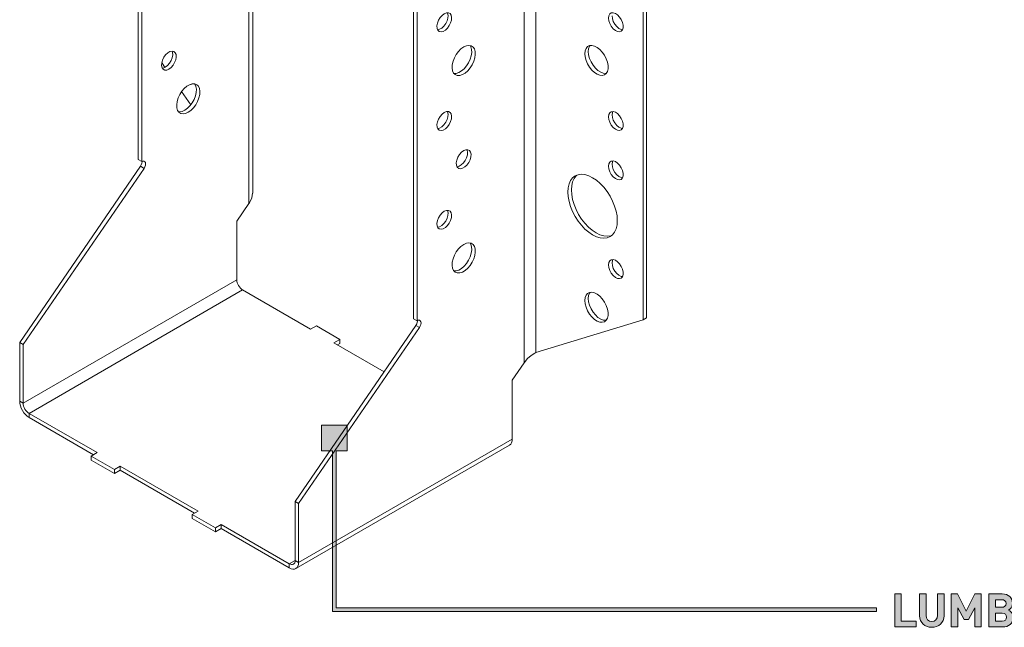
# Model space of a CAD drawing. Units: millimetres. Extents: x -1771 to 2596, y -1020 to 2126.
# Drawn here: x 1539 to 1718, y 908 to 1019 of the extents above; entities that cross this region are included whole.
import ezdxf

# ---------------------------------------------------------------- set-up
doc = ezdxf.new("R2010")
doc.units = ezdxf.units.MM
doc.header["$MEASUREMENT"] = 0
doc.layers.add('Layer 1', color=7, linetype='Continuous')

# ---------------------------------------------------------------- blocks, each defined once
blk = doc.blocks.new('block 109')
at = {"layer": 'Layer 1', "color": 40, "lineweight": 13}
for points in [[(1581.15, 987.14), (1581.15, 1116.97)], [(1580.45, 985.22), (1580.45, 1115.99)], [(1560.29, 993.23), (1560.29, 1105.09)], [(1560.94, 992.86), (1560.94, 1104.72)], [(1630.59, 1087.04), (1630.59, 956.28)], [(1632.71, 958.14), (1632.71, 1087.04)], [(1610.44, 1076.15), (1610.44, 964.28)], [(1611.08, 1075.78), (1611.08, 963.91)], [(1652.22, 1075.78), (1652.22, 964.06)], [(1652.86, 1076.15), (1652.86, 964.43)], [(1616.03, 1019.76), (1615.63, 1019.46), (1615.27, 1019.06), (1614.98, 1018.57), (1614.78, 1018.06), (1614.69, 1017.55), (1614.72, 1017.11), (1614.86, 1016.76), (1615.11, 1016.55), (1615.45, 1016.48), (1615.83, 1016.56), (1616.23, 1016.79), (1616.61, 1017.15), (1616.94, 1017.6), (1617.19, 1018.11), (1617.34, 1018.62), (1617.37, 1019.1), (1617.28, 1019.5), (1617.08, 1019.78), (1616.79, 1019.93), (1616.42, 1019.92), (1616.03, 1019.76)], [(1614.81, 1016.85), (1615.18, 1016.93), (1615.58, 1017.16), (1615.97, 1017.52), (1616.3, 1017.97), (1616.55, 1018.48), (1616.69, 1018.99), (1616.72, 1019.47), (1616.64, 1019.87), (1616.6, 1019.94)], [(1645.92, 1018.99), (1645.98, 1018.49), (1646.16, 1017.98), (1646.43, 1017.48), (1646.78, 1017.05), (1647.17, 1016.72), (1647.57, 1016.53), (1647.94, 1016.48), (1648.25, 1016.59), (1648.48, 1016.84), (1648.6, 1017.21), (1648.6, 1017.68), (1648.48, 1018.19), (1648.25, 1018.7), (1647.94, 1019.17), (1647.57, 1019.55), (1647.17, 1019.82), (1646.78, 1019.94), (1646.43, 1019.91), (1646.16, 1019.73), (1645.98, 1019.41), (1645.92, 1018.99)], [(1646.57, 1019.36), (1646.63, 1018.87), (1646.8, 1018.35), (1647.07, 1017.85), (1647.42, 1017.42), (1647.81, 1017.09), (1648.21, 1016.9), (1648.48, 1016.85)], [(1565.89, 1009.68), (1565.49, 1009.52), (1565.13, 1009.51), (1564.84, 1009.66), (1564.64, 1009.94), (1564.55, 1010.34), (1564.58, 1010.82), (1564.72, 1011.33), (1564.97, 1011.84), (1565.3, 1012.29), (1565.69, 1012.65), (1566.09, 1012.88), (1566.47, 1012.96), (1566.8, 1012.89), (1567.05, 1012.68), (1567.2, 1012.33), (1567.23, 1011.89), (1567.14, 1011.38), (1566.94, 1010.87), (1566.64, 1010.38), (1566.28, 1009.97), (1565.89, 1009.68)], [(1565.24, 1010.05), (1565.64, 1010.35), (1566, 1010.76), (1566.29, 1011.24), (1566.49, 1011.76), (1566.58, 1012.26), (1566.55, 1012.7), (1566.46, 1012.96)], [(1619.56, 1013.72), (1619.07, 1013.37), (1618.61, 1012.91), (1618.2, 1012.36), (1617.86, 1011.75), (1617.62, 1011.12), (1617.47, 1010.49), (1617.45, 1009.9), (1617.53, 1009.39), (1617.73, 1008.98), (1618.02, 1008.7), (1618.4, 1008.55), (1618.84, 1008.55), (1619.32, 1008.69), (1619.81, 1008.98), (1620.29, 1009.39), (1620.73, 1009.9), (1621.11, 1010.48), (1621.4, 1011.11), (1621.6, 1011.74), (1621.68, 1012.35), (1621.65, 1012.9), (1621.51, 1013.36), (1621.27, 1013.71), (1620.93, 1013.93), (1620.52, 1014.01), (1620.05, 1013.94), (1619.56, 1013.72)], [(1617.78, 1008.92), (1618.19, 1008.92), (1618.67, 1009.07), (1619.17, 1009.35), (1619.65, 1009.76), (1620.09, 1010.27), (1620.46, 1010.85), (1620.76, 1011.48), (1620.95, 1012.11), (1621.04, 1012.72), (1621.01, 1013.27), (1620.87, 1013.74), (1620.71, 1013.99)], [(1641.61, 1012.49), (1641.67, 1011.9), (1641.84, 1011.26), (1642.11, 1010.63), (1642.47, 1010.04), (1642.89, 1009.51), (1643.36, 1009.07), (1643.86, 1008.75), (1644.34, 1008.57), (1644.79, 1008.54), (1645.19, 1008.65), (1645.51, 1008.9), (1645.73, 1009.28), (1645.84, 1009.77), (1645.84, 1010.34), (1645.73, 1010.96), (1645.51, 1011.59), (1645.19, 1012.21), (1644.79, 1012.78), (1644.34, 1013.27), (1643.86, 1013.64), (1643.36, 1013.89), (1642.89, 1014), (1642.47, 1013.97), (1642.11, 1013.78), (1641.84, 1013.46), (1641.67, 1013.03), (1641.61, 1012.49)], [(1642.59, 1013.99), (1642.48, 1013.84), (1642.31, 1013.4), (1642.25, 1012.87)], [(1642.25, 1012.87), (1642.31, 1012.27), (1642.48, 1011.64), (1642.75, 1011), (1643.11, 1010.41), (1643.54, 1009.88), (1644.01, 1009.44), (1644.5, 1009.12), (1644.98, 1008.94), (1645.44, 1008.91), (1645.52, 1008.92)], [(1565.17, 1010.01), (1564.59, 1010.87)], [(1564.67, 1009.87), (1564.85, 1009.89), (1565.24, 1010.05)], [(1569.42, 1001.84), (1568.93, 1001.62), (1568.47, 1001.55), (1568.06, 1001.62), (1567.72, 1001.84), (1567.47, 1002.19), (1567.33, 1002.66), (1567.31, 1003.21), (1567.39, 1003.82), (1567.59, 1004.45), (1567.88, 1005.08), (1568.26, 1005.66), (1568.7, 1006.17), (1569.18, 1006.58), (1569.67, 1006.86), (1570.15, 1007.01), (1570.59, 1007.01), (1570.97, 1006.86), (1571.26, 1006.57), (1571.46, 1006.16), (1571.54, 1005.65), (1571.51, 1005.07), (1571.37, 1004.44), (1571.12, 1003.81), (1570.79, 1003.2), (1570.37, 1002.65), (1569.91, 1002.19), (1569.42, 1001.84)], [(1568.78, 1002.21), (1569.27, 1002.56), (1569.73, 1003.02), (1570.14, 1003.57), (1570.48, 1004.18), (1570.73, 1004.81), (1570.87, 1005.44), (1570.9, 1006.02), (1570.81, 1006.54), (1570.62, 1006.94), (1570.57, 1007.01)], [(1569.74, 1006.89), (1570.05, 1006.93), (1570.28, 1007.03)], [(1569.86, 1003.18), (1568.21, 1005.59)], [(1567.64, 1001.94), (1567.83, 1001.92), (1568.29, 1001.99), (1568.78, 1002.21)], [(1616.03, 1001.8), (1615.63, 1001.5), (1615.27, 1001.09), (1614.98, 1000.61), (1614.78, 1000.09), (1614.69, 999.59), (1614.72, 999.15), (1614.86, 998.8), (1615.11, 998.58), (1615.45, 998.51), (1615.83, 998.6), (1616.23, 998.83), (1616.61, 999.19), (1616.94, 999.64), (1617.19, 1000.14), (1617.34, 1000.66), (1617.37, 1001.14), (1617.28, 1001.54), (1617.08, 1001.82), (1616.79, 1001.97), (1616.42, 1001.96), (1616.03, 1001.8)], [(1614.81, 998.88), (1615.18, 998.97), (1615.58, 999.2), (1615.97, 999.56), (1616.3, 1000.01), (1616.55, 1000.51), (1616.69, 1001.03), (1616.72, 1001.51), (1616.64, 1001.91), (1616.6, 1001.98)], [(1645.92, 1001.02), (1645.98, 1000.53), (1646.16, 1000.01), (1646.43, 999.52), (1646.78, 999.09), (1647.17, 998.76), (1647.57, 998.56), (1647.94, 998.52), (1648.25, 998.62), (1648.48, 998.88), (1648.6, 999.25), (1648.6, 999.71), (1648.48, 1000.22), (1648.25, 1000.73), (1647.94, 1001.2), (1647.57, 1001.59), (1647.17, 1001.85), (1646.78, 1001.97), (1646.43, 1001.94), (1646.16, 1001.76), (1645.98, 1001.45), (1645.92, 1001.02)], [(1646.7, 1001.98), (1646.63, 1001.82), (1646.57, 1001.39)], [(1646.57, 1001.39), (1646.63, 1000.9), (1646.8, 1000.39), (1647.07, 999.89), (1647.42, 999.46), (1647.81, 999.13), (1648.21, 998.93), (1648.48, 998.88)], [(1619.56, 994.86), (1619.17, 994.56), (1618.81, 994.15), (1618.51, 993.67), (1618.31, 993.15), (1618.22, 992.65), (1618.25, 992.2), (1618.4, 991.86), (1618.65, 991.64), (1618.98, 991.57), (1619.36, 991.66), (1619.76, 991.89), (1620.15, 992.24), (1620.48, 992.7), (1620.73, 993.2), (1620.87, 993.72), (1620.9, 994.2), (1620.81, 994.59), (1620.61, 994.88), (1620.32, 995.02), (1619.96, 995.02), (1619.56, 994.86)], [(1618.35, 991.94), (1618.72, 992.03), (1619.12, 992.26), (1619.5, 992.62), (1619.83, 993.07), (1620.08, 993.57), (1620.23, 994.09), (1620.26, 994.57), (1620.17, 994.97), (1620.14, 995.04)], [(1560.29, 993.23), (1560.94, 992.86)], [(1538.73, 959.96), (1560.72, 992.01)], [(1539.37, 959.59), (1561.37, 991.64)], [(1560.72, 992.01), (1560.87, 992.28), (1560.97, 992.56), (1561, 992.83), (1561, 992.89)], [(1560.72, 992.01), (1561.37, 991.64)], [(1561.37, 991.64), (1561.52, 991.91), (1561.61, 992.19), (1561.64, 992.46), (1561.61, 992.69), (1561.51, 992.85), (1561.35, 992.94), (1561.15, 992.94), (1560.94, 992.86)], [(1645.92, 992.04), (1645.98, 991.55), (1646.16, 991.03), (1646.43, 990.54), (1646.78, 990.1), (1647.17, 989.78), (1647.57, 989.58), (1647.94, 989.53), (1648.25, 989.64), (1648.48, 989.89), (1648.6, 990.27), (1648.6, 990.73), (1648.48, 991.24), (1648.25, 991.75), (1647.94, 992.22), (1647.57, 992.6), (1647.17, 992.87), (1646.78, 992.99), (1646.43, 992.96), (1646.16, 992.78), (1645.98, 992.46), (1645.92, 992.04)], [(1646.7, 993), (1646.63, 992.83), (1646.57, 992.41)], [(1646.57, 992.41), (1646.63, 991.92), (1646.8, 991.4), (1647.07, 990.91), (1647.42, 990.48), (1647.81, 990.15), (1648.21, 989.95), (1648.48, 989.9)], [(1638.52, 987.33), (1638.57, 986.49), (1638.74, 985.6), (1639.01, 984.69), (1639.38, 983.78), (1639.84, 982.89), (1640.38, 982.05), (1640.98, 981.28), (1641.63, 980.59), (1642.32, 980), (1643.03, 979.53), (1643.73, 979.18), (1644.42, 978.98), (1645.07, 978.91), (1645.68, 978.99), (1646.21, 979.21), (1646.67, 979.57), (1647.04, 980.05), (1647.31, 980.65), (1647.48, 981.35), (1647.53, 982.13), (1647.48, 982.98), (1647.31, 983.87), (1647.04, 984.78), (1646.67, 985.69), (1646.21, 986.57), (1645.68, 987.41), (1645.07, 988.19), (1644.42, 988.88), (1643.73, 989.47), (1643.03, 989.94), (1642.32, 990.28), (1641.63, 990.49), (1640.98, 990.55), (1640.38, 990.47), (1639.84, 990.25), (1639.38, 989.9), (1639.01, 989.41), (1638.74, 988.82), (1638.57, 988.12), (1638.52, 987.33)], [(1640.18, 990.41), (1640.02, 990.27), (1639.65, 989.79), (1639.38, 989.19), (1639.22, 988.49), (1639.16, 987.71)], [(1581.13, 987.14), (1581.02, 986.29), (1580.54, 985.35), (1580.45, 985.22)], [(1639.16, 987.71), (1639.22, 986.86), (1639.38, 985.97), (1639.65, 985.06), (1640.02, 984.15), (1640.48, 983.26), (1641.02, 982.42), (1641.62, 981.65), (1642.28, 980.96), (1642.96, 980.37), (1643.67, 979.9), (1644.37, 979.56), (1645.06, 979.35), (1645.72, 979.28), (1646.32, 979.36), (1646.52, 979.42)], [(1580.45, 985.22), (1578.26, 982.04)], [(1616.03, 983.83), (1615.63, 983.54), (1615.27, 983.13), (1614.98, 982.64), (1614.78, 982.13), (1614.69, 981.63), (1614.72, 981.18), (1614.86, 980.84), (1615.11, 980.62), (1615.45, 980.55), (1615.83, 980.63), (1616.23, 980.86), (1616.61, 981.22), (1616.94, 981.67), (1617.19, 982.18), (1617.34, 982.69), (1617.37, 983.17), (1617.28, 983.57), (1617.08, 983.86), (1616.79, 984), (1616.42, 983.99), (1616.03, 983.83)], [(1614.81, 980.92), (1615.18, 981), (1615.58, 981.24), (1615.97, 981.59), (1616.3, 982.04), (1616.55, 982.55), (1616.69, 983.07), (1616.72, 983.54), (1616.64, 983.94), (1616.6, 984.02)], [(1578.26, 982.04), (1578.26, 971.35)], [(1619.56, 977.79), (1619.07, 977.44), (1618.61, 976.98), (1618.2, 976.43), (1617.86, 975.82), (1617.62, 975.19), (1617.47, 974.56), (1617.45, 973.98), (1617.53, 973.47), (1617.73, 973.06), (1618.02, 972.77), (1618.4, 972.62), (1618.84, 972.62), (1619.32, 972.77), (1619.81, 973.05), (1620.29, 973.46), (1620.73, 973.97), (1621.11, 974.55), (1621.4, 975.18), (1621.6, 975.81), (1621.68, 976.42), (1621.65, 976.97), (1621.51, 977.44), (1621.27, 977.79), (1620.93, 978.01), (1620.52, 978.08), (1620.05, 978.01), (1619.56, 977.79)], [(1617.78, 972.99), (1618.19, 972.99), (1618.67, 973.14), (1619.17, 973.42), (1619.65, 973.83), (1620.09, 974.34), (1620.46, 974.92), (1620.76, 975.55), (1620.95, 976.18), (1621.04, 976.79), (1621.01, 977.35), (1620.87, 977.81), (1620.71, 978.07)], [(1645.92, 974.08), (1645.98, 973.59), (1646.16, 973.07), (1646.43, 972.57), (1646.78, 972.14), (1647.17, 971.81), (1647.57, 971.62), (1647.94, 971.57), (1648.25, 971.68), (1648.48, 971.93), (1648.6, 972.3), (1648.6, 972.77), (1648.48, 973.28), (1648.25, 973.79), (1647.94, 974.26), (1647.57, 974.64), (1647.17, 974.91), (1646.78, 975.03), (1646.43, 975), (1646.16, 974.82), (1645.98, 974.5), (1645.92, 974.08)], [(1646.7, 975.03), (1646.63, 974.87), (1646.57, 974.45)], [(1646.57, 974.45), (1646.63, 973.96), (1646.8, 973.44), (1647.07, 972.94), (1647.42, 972.51), (1647.81, 972.18), (1648.21, 971.99), (1648.48, 971.94)], [(1578.26, 971.35), (1539.37, 948.9)], [(1579.32, 969.51), (1579.12, 969.65), (1578.92, 969.84), (1578.73, 970.06), (1578.57, 970.3), (1578.44, 970.56), (1578.34, 970.83), (1578.28, 971.1), (1578.26, 971.35)], [(1540.43, 947.06), (1579.32, 969.51)], [(1591.7, 962.37), (1579.32, 969.51)], [(1641.61, 967.58), (1641.67, 966.99), (1641.84, 966.36), (1642.11, 965.72), (1642.47, 965.13), (1642.89, 964.6), (1643.36, 964.16), (1643.86, 963.84), (1644.34, 963.66), (1644.79, 963.63), (1645.19, 963.74), (1645.51, 963.99), (1645.73, 964.37), (1645.84, 964.86), (1645.84, 965.43), (1645.73, 966.05), (1645.51, 966.68), (1645.19, 967.3), (1644.79, 967.87), (1644.34, 968.36), (1643.86, 968.73), (1643.36, 968.99), (1642.89, 969.09), (1642.47, 969.06), (1642.11, 968.87), (1641.84, 968.55), (1641.67, 968.12), (1641.61, 967.58)], [(1642.59, 969.08), (1642.48, 968.93), (1642.31, 968.49), (1642.25, 967.96)], [(1642.25, 967.96), (1642.31, 967.36), (1642.48, 966.73), (1642.75, 966.1), (1643.11, 965.5), (1643.54, 964.97), (1644.01, 964.53), (1644.5, 964.21), (1644.98, 964.03), (1645.44, 964), (1645.52, 964.01)], [(1652.86, 964.43), (1652.22, 964.06)], [(1610.86, 963.06), (1588.87, 931.01)], [(1611.51, 962.69), (1589.51, 930.64)], [(1592.76, 962.98), (1591.7, 962.37)], [(1597, 960.53), (1592.76, 962.98)], [(1611.08, 963.91), (1610.44, 964.28)], [(1611.14, 963.94), (1611.14, 963.89), (1611.11, 963.62), (1611.02, 963.33), (1610.86, 963.06)], [(1611.51, 962.69), (1610.86, 963.06)], [(1611.08, 963.91), (1611.3, 964), (1611.49, 964), (1611.65, 963.91), (1611.75, 963.74), (1611.79, 963.51), (1611.75, 963.25), (1611.66, 962.96), (1611.51, 962.69)], [(1652.22, 964.06), (1632.71, 958.14)], [(1538.73, 949.27), (1538.73, 959.96)], [(1538.73, 959.96), (1539.37, 959.59)], [(1539.37, 948.9), (1539.37, 959.59)], [(1595.94, 959.92), (1597, 960.53)], [(1605.08, 954.64), (1595.94, 959.92)], [(1596.58, 959.55), (1597, 959.79)], [(1597, 959.79), (1597, 960.53)], [(1630.59, 956.28), (1631.16, 957.02), (1631.85, 957.62), (1632.51, 958.03), (1632.71, 958.14)], [(1628.4, 953.09), (1630.59, 956.28)], [(1628.4, 942.4), (1628.4, 953.09)], [(1538.73, 949.27), (1538.76, 948.87), (1538.86, 948.44), (1539.01, 948.01), (1539.23, 947.59), (1539.48, 947.19), (1539.78, 946.84), (1540.1, 946.55), (1540.43, 946.32)], [(1539.37, 948.9), (1538.73, 949.27)], [(1539.37, 948.9), (1539.39, 948.65), (1539.45, 948.38), (1539.55, 948.11), (1539.68, 947.85), (1539.84, 947.61), (1540.03, 947.39), (1540.22, 947.2), (1540.43, 947.06)], [(1540.43, 947.06), (1540.43, 946.32)], [(1540.43, 947.06), (1552.81, 939.92)], [(1540.43, 946.32), (1552.16, 939.54)], [(1589.01, 918.85), (1627.9, 941.3)], [(1589.51, 919.95), (1628.4, 942.4)], [(1628.4, 942.4), (1628.37, 942.04), (1628.27, 941.72), (1628.12, 941.47), (1627.9, 941.3)], [(1552.81, 939.92), (1551.75, 939.3)], [(1551.75, 938.56), (1551.75, 939.3)], [(1551.75, 939.3), (1555.99, 936.85)], [(1551.75, 938.56), (1555.99, 936.11)], [(1555.99, 936.85), (1557.05, 937.47)], [(1555.99, 936.11), (1555.99, 936.85)], [(1555.99, 936.11), (1557.05, 936.72)], [(1557.05, 936.72), (1557.05, 937.47)], [(1557.05, 937.47), (1571.19, 929.3)], [(1557.05, 936.72), (1570.55, 928.93)], [(1588.87, 931.01), (1588.87, 920.32)], [(1589.51, 930.64), (1588.87, 931.01)], [(1589.51, 930.64), (1589.51, 919.95)], [(1571.19, 929.3), (1570.13, 928.69)], [(1570.13, 927.95), (1570.13, 928.69)], [(1570.13, 928.69), (1574.37, 926.24)], [(1570.13, 927.95), (1574.37, 925.5)], [(1574.37, 926.24), (1575.43, 926.85)], [(1575.43, 926.11), (1575.43, 926.85)], [(1575.43, 926.85), (1587.81, 919.71)], [(1574.37, 925.5), (1574.37, 926.24)], [(1574.37, 925.5), (1575.43, 926.11)], [(1575.43, 926.11), (1587.81, 918.97)], [(1588.87, 920.32), (1587.81, 919.71)], [(1587.81, 919.71), (1588.01, 919.61), (1588.21, 919.57), (1588.4, 919.58), (1588.56, 919.64), (1588.69, 919.74), (1588.79, 919.9), (1588.85, 920.1), (1588.87, 920.32)], [(1587.81, 918.97), (1588.14, 918.81), (1588.46, 918.74), (1588.75, 918.75), (1589.01, 918.85), (1589.22, 919.02), (1589.38, 919.27), (1589.48, 919.59), (1589.51, 919.95)], [(1587.81, 919.71), (1587.81, 918.97)], [(1588.87, 920.32), (1589.51, 919.95)]]:
    blk.add_lwpolyline(points, dxfattribs=at)
blk = doc.blocks.new('block 111')
at = {"layer": 'Layer 1'}
h = blk.add_hatch(color=7, dxfattribs=at)
h.dxf.hatch_style = 2
h.paths.add_polyline_path([(1699.23, 909.25), (1701.96, 909.25), (1701.96, 908.2), (1698.05, 908.2), (1698.05, 914.22), (1699.23, 914.22)])
h = blk.add_hatch(color=7, dxfattribs=at)
h.dxf.hatch_style = 2
edge = h.paths.add_edge_path()
edge.add_spline(control_points=[(1707.01, 910.26), (1707.01, 908.98), (1706.03, 908.15), (1704.78, 908.15), (1703.55, 908.15), (1702.57, 908.98), (1702.57, 910.26), (1702.57, 910.26), (1702.57, 914.22), (1702.57, 914.22), (1702.57, 914.22), (1703.75, 914.22), (1703.75, 914.22), (1703.75, 914.22), (1703.75, 910.3), (1703.75, 910.3), (1703.75, 909.62), (1704.15, 909.19), (1704.78, 909.19), (1705.42, 909.19), (1705.83, 909.62), (1705.83, 910.3), (1705.83, 910.3), (1705.83, 914.22), (1705.83, 914.22), (1705.83, 914.22), (1707.01, 914.22), (1707.01, 914.22), (1707.01, 914.22), (1707.01, 910.26), (1707.01, 910.26)], knot_values=[0, 0, 0, 0, 1, 1, 1, 2, 2, 2, 3, 3, 3, 4, 4, 4, 5, 5, 5, 6, 6, 6, 7, 7, 7, 8, 8, 8, 9, 9, 9, 10, 10, 10, 10], degree=3, periodic=1)
h = blk.add_hatch(color=7, dxfattribs=at)
h.dxf.hatch_style = 2
h.paths.add_polyline_path([(1713.78, 908.2), (1712.61, 908.2), (1712.61, 911.7), (1711.46, 909.56), (1710.66, 909.56), (1709.5, 911.7), (1709.5, 908.2), (1708.32, 908.2), (1708.32, 914.22), (1709.48, 914.22), (1711.06, 911.1), (1712.62, 914.22), (1713.78, 914.22)])
h = blk.add_hatch(color=7, dxfattribs=at)
h.dxf.hatch_style = 2
edge = h.paths.add_edge_path()
edge.add_spline(control_points=[(1717.6, 914.22), (1718.79, 914.22), (1719.47, 913.56), (1719.47, 912.53), (1719.47, 911.86), (1719.03, 911.44), (1718.73, 911.29), (1719.1, 911.12), (1719.57, 910.74), (1719.57, 909.93), (1719.57, 908.81), (1718.79, 908.2), (1717.71, 908.2), (1717.71, 908.2), (1715.19, 908.2), (1715.19, 908.2), (1715.19, 908.2), (1715.19, 914.22), (1715.19, 914.22), (1715.19, 914.22), (1717.6, 914.22), (1717.6, 914.22)], knot_values=[0, 0, 0, 0, 1, 1, 1, 2, 2, 2, 3, 3, 3, 4, 4, 4, 5, 5, 5, 6, 6, 6, 7, 7, 7, 7], degree=3, periodic=1)
edge = h.paths.add_edge_path()
edge.add_spline(control_points=[(1716.37, 913.17), (1716.37, 913.17), (1716.37, 911.78), (1716.37, 911.78), (1716.37, 911.78), (1717.53, 911.78), (1717.53, 911.78), (1718.03, 911.78), (1718.3, 912.06), (1718.3, 912.48), (1718.3, 912.9), (1718.03, 913.17), (1717.53, 913.17), (1717.53, 913.17), (1716.37, 913.17), (1716.37, 913.17)], knot_values=[0, 0, 0, 0, 1, 1, 1, 2, 2, 2, 3, 3, 3, 4, 4, 4, 5, 5, 5, 5], degree=3, periodic=1)
edge = h.paths.add_edge_path()
edge.add_spline(control_points=[(1716.37, 910.73), (1716.37, 910.73), (1716.37, 909.25), (1716.37, 909.25), (1716.37, 909.25), (1717.6, 909.25), (1717.6, 909.25), (1718.13, 909.25), (1718.39, 909.57), (1718.39, 909.99), (1718.39, 910.41), (1718.13, 910.73), (1717.6, 910.73), (1717.6, 910.73), (1716.37, 910.73), (1716.37, 910.73)], knot_values=[0, 0, 0, 0, 1, 1, 1, 2, 2, 2, 3, 3, 3, 4, 4, 4, 5, 5, 5, 5], degree=3, periodic=1)
h = blk.add_hatch(color=7, dxfattribs=at)
h.dxf.hatch_style = 2
h.paths.add_polyline_path([(1724.73, 913.17), (1721.94, 913.17), (1721.94, 911.76), (1724.32, 911.76), (1724.32, 910.71), (1721.94, 910.71), (1721.94, 909.25), (1724.73, 909.25), (1724.73, 908.2), (1720.76, 908.2), (1720.76, 914.22), (1724.73, 914.22)])
h = blk.add_hatch(color=7, dxfattribs=at)
h.dxf.hatch_style = 2
edge = h.paths.add_edge_path()
edge.add_spline(control_points=[(1728.24, 914.22), (1729.48, 914.22), (1730.2, 913.39), (1730.2, 912.38), (1730.2, 911.53), (1729.68, 911), (1729.1, 910.8), (1729.1, 910.8), (1730.45, 908.2), (1730.45, 908.2), (1730.45, 908.2), (1729.08, 908.2), (1729.08, 908.2), (1729.08, 908.2), (1727.91, 910.6), (1727.91, 910.6), (1727.91, 910.6), (1727.06, 910.6), (1727.06, 910.6), (1727.06, 910.6), (1727.06, 908.2), (1727.06, 908.2), (1727.06, 908.2), (1725.88, 908.2), (1725.88, 908.2), (1725.88, 908.2), (1725.88, 914.22), (1725.88, 914.22), (1725.88, 914.22), (1728.24, 914.22), (1728.24, 914.22)], knot_values=[0, 0, 0, 0, 1, 1, 1, 2, 2, 2, 3, 3, 3, 4, 4, 4, 5, 5, 5, 6, 6, 6, 7, 7, 7, 8, 8, 8, 9, 9, 9, 10, 10, 10, 10], degree=3, periodic=1)
edge = h.paths.add_edge_path()
edge.add_spline(control_points=[(1727.06, 913.17), (1727.06, 913.17), (1727.06, 911.59), (1727.06, 911.59), (1727.06, 911.59), (1728.18, 911.59), (1728.18, 911.59), (1728.69, 911.59), (1729.02, 911.91), (1729.02, 912.39), (1729.02, 912.85), (1728.69, 913.17), (1728.18, 913.17), (1728.18, 913.17), (1727.06, 913.17), (1727.06, 913.17)], knot_values=[0, 0, 0, 0, 1, 1, 1, 2, 2, 2, 3, 3, 3, 4, 4, 4, 5, 5, 5, 5], degree=3, periodic=1)
h = blk.add_hatch(color=7, dxfattribs=at)
h.dxf.hatch_style = 2
h.paths.add_polyline_path([(1732.6, 909.25), (1735.33, 909.25), (1735.33, 908.2), (1731.42, 908.2), (1731.42, 914.22), (1732.6, 914.22)])
h = blk.add_hatch(color=7, dxfattribs=at)
h.dxf.hatch_style = 2
edge = h.paths.add_edge_path()
edge.add_spline(control_points=[(1739.67, 913.64), (1740.28, 913.05), (1740.28, 912.36), (1740.28, 911.21), (1740.28, 910.06), (1740.28, 909.37), (1739.67, 908.78), (1739.26, 908.37), (1738.75, 908.15), (1738.06, 908.15), (1737.36, 908.15), (1736.85, 908.37), (1736.44, 908.78), (1735.84, 909.38), (1735.83, 910.06), (1735.83, 911.21), (1735.83, 912.36), (1735.84, 913.04), (1736.44, 913.64), (1736.85, 914.05), (1737.36, 914.28), (1738.06, 914.28), (1738.75, 914.28), (1739.26, 914.05), (1739.67, 913.64)], knot_values=[0, 0, 0, 0, 1, 1, 1, 2, 2, 2, 3, 3, 3, 4, 4, 4, 5, 5, 5, 6, 6, 6, 7, 7, 7, 8, 8, 8, 8], degree=3, periodic=1)
edge = h.paths.add_edge_path()
edge.add_spline(control_points=[(1737.3, 912.9), (1737.08, 912.65), (1737.01, 912.36), (1737.01, 911.21), (1737.01, 910.06), (1737.08, 909.78), (1737.3, 909.53), (1737.47, 909.33), (1737.74, 909.19), (1738.06, 909.19), (1738.38, 909.19), (1738.64, 909.33), (1738.81, 909.53), (1739.04, 909.78), (1739.11, 910.06), (1739.11, 911.21), (1739.11, 912.36), (1739.04, 912.65), (1738.81, 912.9), (1738.64, 913.1), (1738.38, 913.23), (1738.06, 913.23), (1737.74, 913.23), (1737.47, 913.1), (1737.3, 912.9)], knot_values=[0, 0, 0, 0, 1, 1, 1, 2, 2, 2, 3, 3, 3, 4, 4, 4, 5, 5, 5, 6, 6, 6, 7, 7, 7, 8, 8, 8, 8], degree=3, periodic=1)
h = blk.add_hatch(color=7, dxfattribs=at)
h.dxf.hatch_style = 2
h.paths.add_polyline_path([(1744.24, 911.83), (1746.38, 908.2), (1745, 908.2), (1743.45, 910.94), (1742.66, 910.01), (1742.66, 908.2), (1741.49, 908.2), (1741.49, 914.22), (1742.66, 914.22), (1742.66, 911.6), (1744.8, 914.22), (1746.24, 914.22)])
h = blk.add_hatch(color=7, dxfattribs=at)
h.dxf.hatch_style = 2
edge = h.paths.add_edge_path()
edge.add_spline(control_points=[(1746.71, 912.77), (1746.71, 913.76), (1747.51, 914.56), (1748.5, 914.56), (1749.49, 914.56), (1750.29, 913.76), (1750.29, 912.77), (1750.29, 911.79), (1749.49, 910.99), (1748.5, 910.99), (1747.51, 910.99), (1746.71, 911.79), (1746.71, 912.77)], knot_values=[0, 0, 0, 0, 1, 1, 1, 2, 2, 2, 3, 3, 3, 4, 4, 4, 4], degree=3, periodic=1)
edge = h.paths.add_edge_path()
edge.add_spline(control_points=[(1749.86, 912.77), (1749.86, 913.57), (1749.27, 914.16), (1748.5, 914.16), (1747.73, 914.16), (1747.14, 913.57), (1747.14, 912.77), (1747.14, 911.98), (1747.73, 911.39), (1748.5, 911.39), (1749.27, 911.39), (1749.86, 911.98), (1749.86, 912.77)], knot_values=[0, 0, 0, 0, 1, 1, 1, 2, 2, 2, 3, 3, 3, 4, 4, 4, 4], degree=3, periodic=1)
edge = h.paths.add_edge_path()
edge.add_spline(control_points=[(1747.85, 913.73), (1747.85, 913.73), (1748.62, 913.73), (1748.62, 913.73), (1749.01, 913.73), (1749.26, 913.44), (1749.26, 913.13), (1749.26, 912.87), (1749.09, 912.7), (1748.9, 912.62), (1748.9, 912.62), (1749.3, 911.82), (1749.3, 911.82), (1749.3, 911.82), (1748.82, 911.82), (1748.82, 911.82), (1748.82, 911.82), (1748.48, 912.56), (1748.48, 912.56), (1748.48, 912.56), (1748.27, 912.56), (1748.27, 912.56), (1748.27, 912.56), (1748.27, 911.82), (1748.27, 911.82), (1748.27, 911.82), (1747.85, 911.82), (1747.85, 911.82), (1747.85, 911.82), (1747.85, 913.73), (1747.85, 913.73)], knot_values=[0, 0, 0, 0, 1, 1, 1, 2, 2, 2, 3, 3, 3, 4, 4, 4, 5, 5, 5, 6, 6, 6, 7, 7, 7, 8, 8, 8, 9, 9, 9, 10, 10, 10, 10], degree=3, periodic=1)
edge = h.paths.add_edge_path()
edge.add_spline(control_points=[(1748.57, 912.88), (1748.73, 912.88), (1748.83, 912.99), (1748.83, 913.13), (1748.83, 913.26), (1748.73, 913.37), (1748.57, 913.37), (1748.57, 913.37), (1748.27, 913.37), (1748.27, 913.37), (1748.27, 913.37), (1748.27, 912.88), (1748.27, 912.88), (1748.27, 912.88), (1748.57, 912.88), (1748.57, 912.88)], knot_values=[0, 0, 0, 0, 1, 1, 1, 2, 2, 2, 3, 3, 3, 4, 4, 4, 5, 5, 5, 5], degree=3, periodic=1)
h = blk.add_hatch(color=7, dxfattribs=at)
h.dxf.hatch_style = 2
edge = h.paths.add_edge_path()
edge.add_spline(control_points=[(1756.78, 913.61), (1756.78, 913.61), (1756.37, 913.2), (1756.37, 913.2), (1756.01, 913.55), (1755.59, 913.73), (1754.96, 913.73), (1754.15, 913.73), (1753.69, 913.28), (1753.69, 912.6), (1753.69, 912.3), (1753.77, 912.06), (1753.96, 911.9), (1754.14, 911.74), (1754.43, 911.63), (1754.74, 911.58), (1754.74, 911.58), (1755.45, 911.47), (1755.45, 911.47), (1756.01, 911.39), (1756.27, 911.29), (1756.54, 911.04), (1756.86, 910.76), (1757.05, 910.35), (1757.05, 909.86), (1757.05, 908.8), (1756.23, 908.15), (1754.96, 908.15), (1754.07, 908.15), (1753.47, 908.37), (1752.91, 908.94), (1752.91, 908.94), (1753.34, 909.37), (1753.34, 909.37), (1753.84, 908.87), (1754.3, 908.72), (1754.98, 908.72), (1755.87, 908.72), (1756.41, 909.13), (1756.41, 909.84), (1756.41, 910.16), (1756.32, 910.41), (1756.12, 910.59), (1755.93, 910.76), (1755.76, 910.82), (1755.33, 910.89), (1755.33, 910.89), (1754.63, 910.99), (1754.63, 910.99), (1754.15, 911.07), (1753.8, 911.21), (1753.52, 911.45), (1753.22, 911.72), (1753.06, 912.09), (1753.06, 912.58), (1753.06, 913.61), (1753.8, 914.28), (1754.99, 914.28), (1755.76, 914.28), (1756.27, 914.07), (1756.78, 913.61)], knot_values=[0, 0, 0, 0, 1, 1, 1, 2, 2, 2, 3, 3, 3, 4, 4, 4, 5, 5, 5, 6, 6, 6, 7, 7, 7, 8, 8, 8, 9, 9, 9, 10, 10, 10, 11, 11, 11, 12, 12, 12, 13, 13, 13, 14, 14, 14, 15, 15, 15, 16, 16, 16, 17, 17, 17, 18, 18, 18, 19, 19, 19, 20, 20, 20, 20], degree=3, periodic=1)
h = blk.add_hatch(color=7, dxfattribs=at)
h.dxf.hatch_style = 2
edge = h.paths.add_edge_path()
edge.add_spline(control_points=[(1761.72, 913.61), (1761.72, 913.61), (1761.31, 913.2), (1761.31, 913.2), (1760.94, 913.55), (1760.53, 913.73), (1759.9, 913.73), (1759.09, 913.73), (1758.62, 913.28), (1758.62, 912.6), (1758.62, 912.3), (1758.71, 912.06), (1758.89, 911.9), (1759.08, 911.74), (1759.37, 911.63), (1759.68, 911.58), (1759.68, 911.58), (1760.38, 911.47), (1760.38, 911.47), (1760.94, 911.39), (1761.2, 911.29), (1761.48, 911.04), (1761.8, 910.76), (1761.98, 910.35), (1761.98, 909.86), (1761.98, 908.8), (1761.16, 908.15), (1759.9, 908.15), (1759, 908.15), (1758.4, 908.37), (1757.84, 908.94), (1757.84, 908.94), (1758.27, 909.37), (1758.27, 909.37), (1758.77, 908.87), (1759.24, 908.72), (1759.92, 908.72), (1760.81, 908.72), (1761.35, 909.13), (1761.35, 909.84), (1761.35, 910.16), (1761.26, 910.41), (1761.05, 910.59), (1760.87, 910.76), (1760.7, 910.82), (1760.26, 910.89), (1760.26, 910.89), (1759.56, 910.99), (1759.56, 910.99), (1759.09, 911.07), (1758.73, 911.21), (1758.46, 911.45), (1758.16, 911.72), (1758, 912.09), (1758, 912.58), (1758, 913.61), (1758.73, 914.28), (1759.93, 914.28), (1760.7, 914.28), (1761.2, 914.07), (1761.72, 913.61)], knot_values=[0, 0, 0, 0, 1, 1, 1, 2, 2, 2, 3, 3, 3, 4, 4, 4, 5, 5, 5, 6, 6, 6, 7, 7, 7, 8, 8, 8, 9, 9, 9, 10, 10, 10, 11, 11, 11, 12, 12, 12, 13, 13, 13, 14, 14, 14, 15, 15, 15, 16, 16, 16, 17, 17, 17, 18, 18, 18, 19, 19, 19, 20, 20, 20, 20], degree=3, periodic=1)
h = blk.add_hatch(color=7, dxfattribs=at)
h.dxf.hatch_style = 2
edge = h.paths.add_edge_path()
edge.add_spline(control_points=[(1765.81, 910.02), (1765.81, 908.86), (1765.03, 908.15), (1763.93, 908.15), (1763.35, 908.15), (1762.92, 908.31), (1762.55, 908.69), (1762.55, 908.69), (1762.98, 909.12), (1762.98, 909.12), (1763.2, 908.9), (1763.43, 908.72), (1763.93, 908.72), (1764.72, 908.72), (1765.17, 909.22), (1765.17, 910.11), (1765.17, 910.11), (1765.17, 914.22), (1765.17, 914.22), (1765.17, 914.22), (1765.81, 914.22), (1765.81, 914.22), (1765.81, 914.22), (1765.81, 910.02), (1765.81, 910.02)], knot_values=[0, 0, 0, 0, 1, 1, 1, 2, 2, 2, 3, 3, 3, 4, 4, 4, 5, 5, 5, 6, 6, 6, 7, 7, 7, 8, 8, 8, 8], degree=3, periodic=1)
h = blk.add_hatch(color=7, dxfattribs=at)
h.dxf.hatch_style = 2
h.paths.add_polyline_path([(1771.62, 908.2), (1770.97, 908.2), (1770.97, 910.95), (1768.11, 910.95), (1768.11, 908.2), (1767.47, 908.2), (1767.47, 914.22), (1768.11, 914.22), (1768.11, 911.52), (1770.97, 911.52), (1770.97, 914.22), (1771.62, 914.22)])
h = blk.add_hatch(color=7, dxfattribs=at)
h.dxf.hatch_style = 2
h.paths.add_polyline_path([(1775.83, 913.68), (1773.73, 913.68), (1773.73, 912.73), (1773.13, 912.73), (1773.13, 914.22), (1776.48, 914.22), (1776.48, 913.68), (1774.39, 908.2), (1773.74, 908.2)])
h = blk.add_hatch(color=7, dxfattribs=at)
h.dxf.hatch_style = 2
edge = h.paths.add_edge_path()
edge.add_spline(control_points=[(1777.47, 909.8), (1777.47, 909.8), (1777.47, 912.62), (1777.47, 912.62), (1777.47, 913.61), (1778.17, 914.28), (1779.12, 914.28), (1780.06, 914.28), (1780.77, 913.61), (1780.77, 912.62), (1780.77, 912.62), (1780.77, 909.8), (1780.77, 909.8), (1780.77, 908.81), (1780.06, 908.15), (1779.12, 908.15), (1778.17, 908.15), (1777.47, 908.81), (1777.47, 909.8)], knot_values=[0, 0, 0, 0, 1, 1, 1, 2, 2, 2, 3, 3, 3, 4, 4, 4, 5, 5, 5, 6, 6, 6, 6], degree=3, periodic=1)
edge = h.paths.add_edge_path()
edge.add_spline(control_points=[(1780.16, 909.84), (1780.16, 909.84), (1780.16, 912.58), (1780.16, 912.58), (1780.16, 913.24), (1779.79, 913.73), (1779.12, 913.73), (1778.45, 913.73), (1778.08, 913.24), (1778.08, 912.58), (1778.08, 912.58), (1778.08, 909.84), (1778.08, 909.84), (1778.08, 909.18), (1778.45, 908.69), (1779.12, 908.69), (1779.79, 908.69), (1780.16, 909.18), (1780.16, 909.84)], knot_values=[0, 0, 0, 0, 1, 1, 1, 2, 2, 2, 3, 3, 3, 4, 4, 4, 5, 5, 5, 6, 6, 6, 6], degree=3, periodic=1)
at = {"layer": 'Layer 1', "lineweight": 0}
for points in [[(1699.23, 909.25), (1701.96, 909.25), (1701.96, 908.2), (1698.05, 908.2), (1698.05, 914.22), (1699.23, 914.22), (1699.23, 909.25)], [(1713.78, 908.2), (1712.61, 908.2), (1712.61, 911.7), (1711.46, 909.56), (1710.66, 909.56), (1709.5, 911.7), (1709.5, 908.2), (1708.32, 908.2), (1708.32, 914.22), (1709.48, 914.22), (1711.06, 911.1), (1712.62, 914.22), (1713.78, 914.22), (1713.78, 908.2)], [(1724.73, 913.17), (1721.94, 913.17), (1721.94, 911.76), (1724.32, 911.76), (1724.32, 910.71), (1721.94, 910.71), (1721.94, 909.25), (1724.73, 909.25), (1724.73, 908.2), (1720.76, 908.2), (1720.76, 914.22), (1724.73, 914.22), (1724.73, 913.17)], [(1732.6, 909.25), (1735.33, 909.25), (1735.33, 908.2), (1731.42, 908.2), (1731.42, 914.22), (1732.6, 914.22), (1732.6, 909.25)], [(1744.24, 911.83), (1746.38, 908.2), (1745, 908.2), (1743.45, 910.94), (1742.66, 910.01), (1742.66, 908.2), (1741.49, 908.2), (1741.49, 914.22), (1742.66, 914.22), (1742.66, 911.6), (1744.8, 914.22), (1746.24, 914.22), (1744.24, 911.83)], [(1771.62, 908.2), (1770.97, 908.2), (1770.97, 910.95), (1768.11, 910.95), (1768.11, 908.2), (1767.47, 908.2), (1767.47, 914.22), (1768.11, 914.22), (1768.11, 911.52), (1770.97, 911.52), (1770.97, 914.22), (1771.62, 914.22), (1771.62, 908.2)], [(1775.83, 913.68), (1773.73, 913.68), (1773.73, 912.73), (1773.13, 912.73), (1773.13, 914.22), (1776.48, 914.22), (1776.48, 913.68), (1774.39, 908.2), (1773.74, 908.2), (1775.83, 913.68)]]:
    blk.add_lwpolyline(points, dxfattribs=at)
for points, knots in [([(1707.01, 910.26), (1707.01, 908.98), (1706.03, 908.15), (1704.78, 908.15), (1703.55, 908.15), (1702.57, 908.98), (1702.57, 910.26), (1702.57, 910.26), (1702.57, 914.22), (1702.57, 914.22), (1702.57, 914.22), (1703.75, 914.22), (1703.75, 914.22), (1703.75, 914.22), (1703.75, 910.3), (1703.75, 910.3), (1703.75, 909.62), (1704.15, 909.19), (1704.78, 909.19), (1705.42, 909.19), (1705.83, 909.62), (1705.83, 910.3), (1705.83, 910.3), (1705.83, 914.22), (1705.83, 914.22), (1705.83, 914.22), (1707.01, 914.22), (1707.01, 914.22), (1707.01, 914.22), (1707.01, 910.26), (1707.01, 910.26)], [0, 0, 0, 0, 1, 1, 1, 2, 2, 2, 3, 3, 3, 4, 4, 4, 5, 5, 5, 6, 6, 6, 7, 7, 7, 8, 8, 8, 9, 9, 9, 10, 10, 10, 10]), ([(1717.6, 914.22), (1718.79, 914.22), (1719.47, 913.56), (1719.47, 912.53), (1719.47, 911.86), (1719.03, 911.44), (1718.73, 911.29), (1719.1, 911.12), (1719.57, 910.74), (1719.57, 909.93), (1719.57, 908.81), (1718.79, 908.2), (1717.71, 908.2), (1717.71, 908.2), (1715.19, 908.2), (1715.19, 908.2), (1715.19, 908.2), (1715.19, 914.22), (1715.19, 914.22), (1715.19, 914.22), (1717.6, 914.22), (1717.6, 914.22)], [0, 0, 0, 0, 1, 1, 1, 2, 2, 2, 3, 3, 3, 4, 4, 4, 5, 5, 5, 6, 6, 6, 7, 7, 7, 7]), ([(1728.24, 914.22), (1729.48, 914.22), (1730.2, 913.39), (1730.2, 912.38), (1730.2, 911.53), (1729.68, 911), (1729.1, 910.8), (1729.1, 910.8), (1730.45, 908.2), (1730.45, 908.2), (1730.45, 908.2), (1729.08, 908.2), (1729.08, 908.2), (1729.08, 908.2), (1727.91, 910.6), (1727.91, 910.6), (1727.91, 910.6), (1727.06, 910.6), (1727.06, 910.6), (1727.06, 910.6), (1727.06, 908.2), (1727.06, 908.2), (1727.06, 908.2), (1725.88, 908.2), (1725.88, 908.2), (1725.88, 908.2), (1725.88, 914.22), (1725.88, 914.22), (1725.88, 914.22), (1728.24, 914.22), (1728.24, 914.22)], [0, 0, 0, 0, 1, 1, 1, 2, 2, 2, 3, 3, 3, 4, 4, 4, 5, 5, 5, 6, 6, 6, 7, 7, 7, 8, 8, 8, 9, 9, 9, 10, 10, 10, 10]), ([(1739.67, 913.64), (1740.28, 913.05), (1740.28, 912.36), (1740.28, 911.21), (1740.28, 910.06), (1740.28, 909.37), (1739.67, 908.78), (1739.26, 908.37), (1738.75, 908.15), (1738.06, 908.15), (1737.36, 908.15), (1736.85, 908.37), (1736.44, 908.78), (1735.84, 909.38), (1735.83, 910.06), (1735.83, 911.21), (1735.83, 912.36), (1735.84, 913.04), (1736.44, 913.64), (1736.85, 914.05), (1737.36, 914.28), (1738.06, 914.28), (1738.75, 914.28), (1739.26, 914.05), (1739.67, 913.64)], [0, 0, 0, 0, 1, 1, 1, 2, 2, 2, 3, 3, 3, 4, 4, 4, 5, 5, 5, 6, 6, 6, 7, 7, 7, 8, 8, 8, 8]), ([(1746.71, 912.77), (1746.71, 913.76), (1747.51, 914.56), (1748.5, 914.56), (1749.49, 914.56), (1750.29, 913.76), (1750.29, 912.77), (1750.29, 911.79), (1749.49, 910.99), (1748.5, 910.99), (1747.51, 910.99), (1746.71, 911.79), (1746.71, 912.77)], [0, 0, 0, 0, 1, 1, 1, 2, 2, 2, 3, 3, 3, 4, 4, 4, 4]), ([(1756.78, 913.61), (1756.78, 913.61), (1756.37, 913.2), (1756.37, 913.2), (1756.01, 913.55), (1755.59, 913.73), (1754.96, 913.73), (1754.15, 913.73), (1753.69, 913.28), (1753.69, 912.6), (1753.69, 912.3), (1753.77, 912.06), (1753.96, 911.9), (1754.14, 911.74), (1754.43, 911.63), (1754.74, 911.58), (1754.74, 911.58), (1755.45, 911.47), (1755.45, 911.47), (1756.01, 911.39), (1756.27, 911.29), (1756.54, 911.04), (1756.86, 910.76), (1757.05, 910.35), (1757.05, 909.86), (1757.05, 908.8), (1756.23, 908.15), (1754.96, 908.15), (1754.07, 908.15), (1753.47, 908.37), (1752.91, 908.94), (1752.91, 908.94), (1753.34, 909.37), (1753.34, 909.37), (1753.84, 908.87), (1754.3, 908.72), (1754.98, 908.72), (1755.87, 908.72), (1756.41, 909.13), (1756.41, 909.84), (1756.41, 910.16), (1756.32, 910.41), (1756.12, 910.59), (1755.93, 910.76), (1755.76, 910.82), (1755.33, 910.89), (1755.33, 910.89), (1754.63, 910.99), (1754.63, 910.99), (1754.15, 911.07), (1753.8, 911.21), (1753.52, 911.45), (1753.22, 911.72), (1753.06, 912.09), (1753.06, 912.58), (1753.06, 913.61), (1753.8, 914.28), (1754.99, 914.28), (1755.76, 914.28), (1756.27, 914.07), (1756.78, 913.61)], [0, 0, 0, 0, 1, 1, 1, 2, 2, 2, 3, 3, 3, 4, 4, 4, 5, 5, 5, 6, 6, 6, 7, 7, 7, 8, 8, 8, 9, 9, 9, 10, 10, 10, 11, 11, 11, 12, 12, 12, 13, 13, 13, 14, 14, 14, 15, 15, 15, 16, 16, 16, 17, 17, 17, 18, 18, 18, 19, 19, 19, 20, 20, 20, 20]), ([(1761.72, 913.61), (1761.72, 913.61), (1761.31, 913.2), (1761.31, 913.2), (1760.94, 913.55), (1760.53, 913.73), (1759.9, 913.73), (1759.09, 913.73), (1758.62, 913.28), (1758.62, 912.6), (1758.62, 912.3), (1758.71, 912.06), (1758.89, 911.9), (1759.08, 911.74), (1759.37, 911.63), (1759.68, 911.58), (1759.68, 911.58), (1760.38, 911.47), (1760.38, 911.47), (1760.94, 911.39), (1761.2, 911.29), (1761.48, 911.04), (1761.8, 910.76), (1761.98, 910.35), (1761.98, 909.86), (1761.98, 908.8), (1761.16, 908.15), (1759.9, 908.15), (1759, 908.15), (1758.4, 908.37), (1757.84, 908.94), (1757.84, 908.94), (1758.27, 909.37), (1758.27, 909.37), (1758.77, 908.87), (1759.24, 908.72), (1759.92, 908.72), (1760.81, 908.72), (1761.35, 909.13), (1761.35, 909.84), (1761.35, 910.16), (1761.26, 910.41), (1761.05, 910.59), (1760.87, 910.76), (1760.7, 910.82), (1760.26, 910.89), (1760.26, 910.89), (1759.56, 910.99), (1759.56, 910.99), (1759.09, 911.07), (1758.73, 911.21), (1758.46, 911.45), (1758.16, 911.72), (1758, 912.09), (1758, 912.58), (1758, 913.61), (1758.73, 914.28), (1759.93, 914.28), (1760.7, 914.28), (1761.2, 914.07), (1761.72, 913.61)], [0, 0, 0, 0, 1, 1, 1, 2, 2, 2, 3, 3, 3, 4, 4, 4, 5, 5, 5, 6, 6, 6, 7, 7, 7, 8, 8, 8, 9, 9, 9, 10, 10, 10, 11, 11, 11, 12, 12, 12, 13, 13, 13, 14, 14, 14, 15, 15, 15, 16, 16, 16, 17, 17, 17, 18, 18, 18, 19, 19, 19, 20, 20, 20, 20]), ([(1765.81, 910.02), (1765.81, 908.86), (1765.03, 908.15), (1763.93, 908.15), (1763.35, 908.15), (1762.92, 908.31), (1762.55, 908.69), (1762.55, 908.69), (1762.98, 909.12), (1762.98, 909.12), (1763.2, 908.9), (1763.43, 908.72), (1763.93, 908.72), (1764.72, 908.72), (1765.17, 909.22), (1765.17, 910.11), (1765.17, 910.11), (1765.17, 914.22), (1765.17, 914.22), (1765.17, 914.22), (1765.81, 914.22), (1765.81, 914.22), (1765.81, 914.22), (1765.81, 910.02), (1765.81, 910.02)], [0, 0, 0, 0, 1, 1, 1, 2, 2, 2, 3, 3, 3, 4, 4, 4, 5, 5, 5, 6, 6, 6, 7, 7, 7, 8, 8, 8, 8]), ([(1777.47, 909.8), (1777.47, 909.8), (1777.47, 912.62), (1777.47, 912.62), (1777.47, 913.61), (1778.17, 914.28), (1779.12, 914.28), (1780.06, 914.28), (1780.77, 913.61), (1780.77, 912.62), (1780.77, 912.62), (1780.77, 909.8), (1780.77, 909.8), (1780.77, 908.81), (1780.06, 908.15), (1779.12, 908.15), (1778.17, 908.15), (1777.47, 908.81), (1777.47, 909.8)], [0, 0, 0, 0, 1, 1, 1, 2, 2, 2, 3, 3, 3, 4, 4, 4, 5, 5, 5, 6, 6, 6, 6]), ([(1716.37, 913.17), (1716.37, 913.17), (1716.37, 911.78), (1716.37, 911.78), (1716.37, 911.78), (1717.53, 911.78), (1717.53, 911.78), (1718.03, 911.78), (1718.3, 912.06), (1718.3, 912.48), (1718.3, 912.9), (1718.03, 913.17), (1717.53, 913.17), (1717.53, 913.17), (1716.37, 913.17), (1716.37, 913.17)], [0, 0, 0, 0, 1, 1, 1, 2, 2, 2, 3, 3, 3, 4, 4, 4, 5, 5, 5, 5]), ([(1727.06, 913.17), (1727.06, 913.17), (1727.06, 911.59), (1727.06, 911.59), (1727.06, 911.59), (1728.18, 911.59), (1728.18, 911.59), (1728.69, 911.59), (1729.02, 911.91), (1729.02, 912.39), (1729.02, 912.85), (1728.69, 913.17), (1728.18, 913.17), (1728.18, 913.17), (1727.06, 913.17), (1727.06, 913.17)], [0, 0, 0, 0, 1, 1, 1, 2, 2, 2, 3, 3, 3, 4, 4, 4, 5, 5, 5, 5]), ([(1737.3, 912.9), (1737.08, 912.65), (1737.01, 912.36), (1737.01, 911.21), (1737.01, 910.06), (1737.08, 909.78), (1737.3, 909.53), (1737.47, 909.33), (1737.74, 909.19), (1738.06, 909.19), (1738.38, 909.19), (1738.64, 909.33), (1738.81, 909.53), (1739.04, 909.78), (1739.11, 910.06), (1739.11, 911.21), (1739.11, 912.36), (1739.04, 912.65), (1738.81, 912.9), (1738.64, 913.1), (1738.38, 913.23), (1738.06, 913.23), (1737.74, 913.23), (1737.47, 913.1), (1737.3, 912.9)], [0, 0, 0, 0, 1, 1, 1, 2, 2, 2, 3, 3, 3, 4, 4, 4, 5, 5, 5, 6, 6, 6, 7, 7, 7, 8, 8, 8, 8]), ([(1749.86, 912.77), (1749.86, 913.57), (1749.27, 914.16), (1748.5, 914.16), (1747.73, 914.16), (1747.14, 913.57), (1747.14, 912.77), (1747.14, 911.98), (1747.73, 911.39), (1748.5, 911.39), (1749.27, 911.39), (1749.86, 911.98), (1749.86, 912.77)], [0, 0, 0, 0, 1, 1, 1, 2, 2, 2, 3, 3, 3, 4, 4, 4, 4]), ([(1747.85, 913.73), (1747.85, 913.73), (1748.62, 913.73), (1748.62, 913.73), (1749.01, 913.73), (1749.26, 913.44), (1749.26, 913.13), (1749.26, 912.87), (1749.09, 912.7), (1748.9, 912.62), (1748.9, 912.62), (1749.3, 911.82), (1749.3, 911.82), (1749.3, 911.82), (1748.82, 911.82), (1748.82, 911.82), (1748.82, 911.82), (1748.48, 912.56), (1748.48, 912.56), (1748.48, 912.56), (1748.27, 912.56), (1748.27, 912.56), (1748.27, 912.56), (1748.27, 911.82), (1748.27, 911.82), (1748.27, 911.82), (1747.85, 911.82), (1747.85, 911.82), (1747.85, 911.82), (1747.85, 913.73), (1747.85, 913.73)], [0, 0, 0, 0, 1, 1, 1, 2, 2, 2, 3, 3, 3, 4, 4, 4, 5, 5, 5, 6, 6, 6, 7, 7, 7, 8, 8, 8, 9, 9, 9, 10, 10, 10, 10]), ([(1748.57, 912.88), (1748.73, 912.88), (1748.83, 912.99), (1748.83, 913.13), (1748.83, 913.26), (1748.73, 913.37), (1748.57, 913.37), (1748.57, 913.37), (1748.27, 913.37), (1748.27, 913.37), (1748.27, 913.37), (1748.27, 912.88), (1748.27, 912.88), (1748.27, 912.88), (1748.57, 912.88), (1748.57, 912.88)], [0, 0, 0, 0, 1, 1, 1, 2, 2, 2, 3, 3, 3, 4, 4, 4, 5, 5, 5, 5]), ([(1780.16, 909.84), (1780.16, 909.84), (1780.16, 912.58), (1780.16, 912.58), (1780.16, 913.24), (1779.79, 913.73), (1779.12, 913.73), (1778.45, 913.73), (1778.08, 913.24), (1778.08, 912.58), (1778.08, 912.58), (1778.08, 909.84), (1778.08, 909.84), (1778.08, 909.18), (1778.45, 908.69), (1779.12, 908.69), (1779.79, 908.69), (1780.16, 909.18), (1780.16, 909.84)], [0, 0, 0, 0, 1, 1, 1, 2, 2, 2, 3, 3, 3, 4, 4, 4, 5, 5, 5, 6, 6, 6, 6]), ([(1716.37, 910.73), (1716.37, 910.73), (1716.37, 909.25), (1716.37, 909.25), (1716.37, 909.25), (1717.6, 909.25), (1717.6, 909.25), (1718.13, 909.25), (1718.39, 909.57), (1718.39, 909.99), (1718.39, 910.41), (1718.13, 910.73), (1717.6, 910.73), (1717.6, 910.73), (1716.37, 910.73), (1716.37, 910.73)], [0, 0, 0, 0, 1, 1, 1, 2, 2, 2, 3, 3, 3, 4, 4, 4, 5, 5, 5, 5])]:
    blk.add_open_spline(points, degree=3, knots=knots, dxfattribs=at)
blk = doc.blocks.new('block 110')
at = {"layer": 'Layer 1'}
h = blk.add_hatch(color=7, dxfattribs=at)
h.dxf.hatch_style = 2
h.paths.add_polyline_path([(1596.37, 911.69), (1596.37, 940.24), (1598.35, 940.24), (1598.35, 944.9), (1593.69, 944.9), (1593.69, 940.24), (1595.66, 940.24), (1595.66, 910.99), (1694.72, 910.99), (1694.72, 911.69)])
at = {"layer": 'Layer 1', "lineweight": 0}
blk.add_lwpolyline([(1596.37, 911.69), (1596.37, 940.24), (1598.35, 940.24), (1598.35, 944.9), (1593.69, 944.9), (1593.69, 940.24), (1595.66, 940.24), (1595.66, 910.99), (1694.72, 910.99), (1694.72, 911.69), (1596.37, 911.69)], dxfattribs=at)
at = {"layer": 'Layer 1'}
blk.add_blockref('block 111', (0, 0), dxfattribs=at)

msp = doc.modelspace()

# ---------------------------------------------------------------- block references
at = {"layer": 'Layer 1'}
for name in ['block 109', 'block 110']:
    msp.add_blockref(name, (0, 0), dxfattribs=at)

doc.saveas('drawing.dxf')
